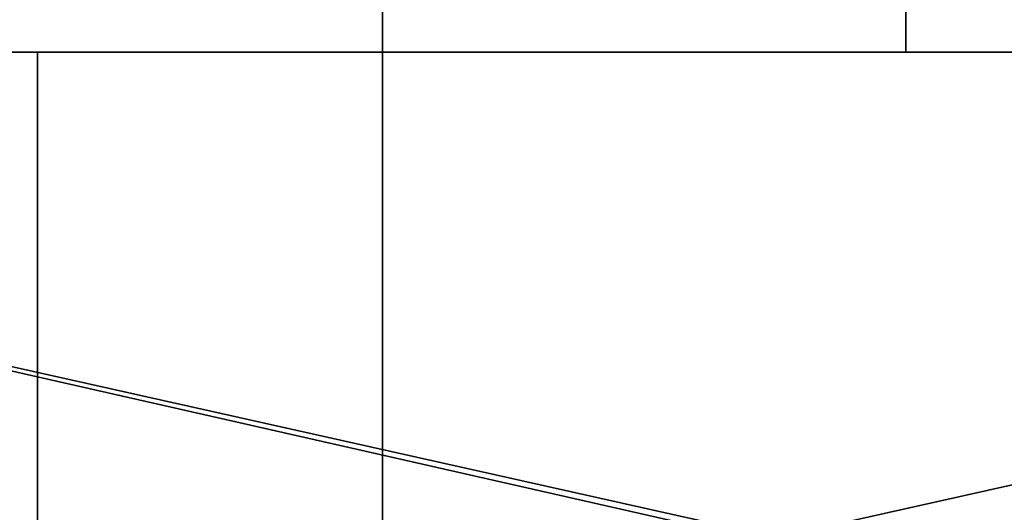
# Model space of a CAD drawing. Units: millimetres. Extents: x 4021 to 5023, y 1048 to 1206.
# Drawn here: x 4049 to 4052, y 1089 to 1090 of the extents above; entities that cross this region are included whole.
import ezdxf

# ---------------------------------------------------------------- set-up
doc = ezdxf.new("R2010")
doc.units = ezdxf.units.MM
doc.header["$MEASUREMENT"] = 0
doc.layers.add('Rama', color=5, linetype='Continuous')

msp = doc.modelspace()

# ---------------------------------------------------------------- linework, layer by layer
at = {"layer": 'Rama'}
for points in [[(4042.6833, 1092.574, 314), (4050.2275, 1087.574, 314), (4035.9333, 1082.574, 314)], [(4042.6367, 1092.574, 886), (4035.9333, 1082.574, 886), (4050.2275, 1087.574, 886)], [(4050.2275, 1087.574, 886), (4050.2275, 1090.074, 886), (4042.6367, 1092.574, 886)], [(4050.2275, 1087.574, 314), (4042.6833, 1092.574, 314), (4050.2275, 1090.074, 314)], [(4044.1624, 1092.574, 315.5), (4046.4055, 1089.574, 315.5), (4050.8916, 1092.574, 315.5)], [(4044.1624, 1092.574, 884.5), (4050.8916, 1092.574, 884.5), (4046.4055, 1089.574, 884.5)], [(4055.3777, 1089.574, 315.5), (4050.8916, 1092.574, 315.5), (4046.4055, 1089.574, 315.5)], [(4055.3777, 1089.574, 884.5), (4046.4055, 1089.574, 884.5), (4050.8916, 1092.574, 884.5)], [(4050.8916, 1092.574, 315.5), (4055.3777, 1089.574, 315.5), (4057.6208, 1092.574, 315.5)], [(4050.8916, 1092.574, 884.5), (4057.6208, 1092.574, 884.5), (4055.3777, 1089.574, 884.5)], [(4051.4333, 1092.574, 329.5), (4060.3953, 1089.574, 329.5), (4051.4333, 1089.574, 329.5)], [(4110.2456, 1092.574, 329.5), (4078.3191, 1089.574, 329.5), (4051.4333, 1092.574, 329.5)], [(4060.3953, 1089.574, 329.5), (4051.4333, 1092.574, 329.5), (4069.3572, 1089.574, 329.5)], [(4069.3572, 1089.574, 329.5), (4051.4333, 1092.574, 329.5), (4078.3191, 1089.574, 329.5)], [(4051.4333, 1092.574, 870.5), (4051.4333, 1089.574, 861.6312), (4051.4333, 1089.574, 870.5)], [(4051.4333, 1089.574, 329.5), (4051.4333, 1089.574, 338.3689), (4051.4333, 1092.574, 329.5)], [(4051.4333, 1092.574, 329.5), (4051.4333, 1089.574, 347.2377), (4051.4333, 1092.574, 371.1154)], [(4051.4333, 1092.574, 371.1154), (4051.4333, 1089.574, 391.582), (4051.4333, 1092.574, 412.7308)], [(4051.4333, 1092.574, 412.7308), (4051.4333, 1089.574, 435.9262), (4051.4333, 1092.574, 454.3462)], [(4051.4333, 1092.574, 454.3462), (4051.4333, 1089.574, 471.4016), (4051.4333, 1092.574, 495.9615)], [(4051.4333, 1092.574, 495.9615), (4051.4333, 1089.574, 515.7459), (4051.4333, 1092.574, 537.5769)], [(4051.4333, 1092.574, 537.5769), (4051.4333, 1089.574, 560.0901), (4051.4333, 1092.574, 579.1923)], [(4051.4333, 1092.574, 579.1923), (4051.4333, 1089.574, 595.5656), (4051.4333, 1092.574, 620.8077)], [(4051.4333, 1092.574, 620.8077), (4051.4333, 1089.574, 639.9099), (4051.4333, 1092.574, 662.4231)], [(4051.4333, 1092.574, 662.4231), (4051.4333, 1089.574, 684.2541), (4051.4333, 1092.574, 704.0385)], [(4051.4333, 1092.574, 704.0385), (4051.4333, 1089.574, 728.5984), (4051.4333, 1092.574, 745.6539)], [(4051.4333, 1092.574, 745.6539), (4051.4333, 1089.574, 764.0738), (4051.4333, 1092.574, 787.2692)], [(4051.4333, 1092.574, 787.2692), (4051.4333, 1089.574, 808.418), (4051.4333, 1092.574, 828.8846)], [(4051.4333, 1092.574, 828.8846), (4051.4333, 1089.574, 852.7623), (4051.4333, 1092.574, 870.5)], [(4051.4333, 1089.574, 861.6312), (4051.4333, 1092.574, 870.5), (4051.4333, 1089.574, 852.7623)], [(4051.4333, 1089.574, 852.7623), (4051.4333, 1092.574, 828.8846), (4051.4333, 1089.574, 843.8934)], [(4051.4333, 1089.574, 843.8934), (4051.4333, 1092.574, 828.8846), (4051.4333, 1089.574, 835.0246)], [(4051.4333, 1089.574, 835.0246), (4051.4333, 1092.574, 828.8846), (4051.4333, 1089.574, 826.1558)], [(4051.4333, 1089.574, 826.1558), (4051.4333, 1092.574, 828.8846), (4051.4333, 1089.574, 817.2869)], [(4051.4333, 1089.574, 817.2869), (4051.4333, 1092.574, 828.8846), (4051.4333, 1089.574, 808.418)], [(4051.4333, 1089.574, 808.418), (4051.4333, 1092.574, 787.2692), (4051.4333, 1089.574, 799.5492)], [(4051.4333, 1089.574, 799.5492), (4051.4333, 1092.574, 787.2692), (4051.4333, 1089.574, 790.6803)], [(4051.4333, 1089.574, 790.6803), (4051.4333, 1092.574, 787.2692), (4051.4333, 1089.574, 781.8115)], [(4051.4333, 1089.574, 781.8115), (4051.4333, 1092.574, 787.2692), (4051.4333, 1089.574, 772.9426)], [(4051.4333, 1089.574, 772.9426), (4051.4333, 1092.574, 787.2692), (4051.4333, 1089.574, 764.0738)], [(4051.4333, 1089.574, 764.0738), (4051.4333, 1092.574, 745.6539), (4051.4333, 1089.574, 755.2049)], [(4051.4333, 1089.574, 755.2049), (4051.4333, 1092.574, 745.6539), (4051.4333, 1089.574, 746.3361)], [(4051.4333, 1089.574, 746.3361), (4051.4333, 1092.574, 745.6539), (4051.4333, 1089.574, 737.4672)], [(4051.4333, 1089.574, 737.4672), (4051.4333, 1092.574, 745.6539), (4051.4333, 1089.574, 728.5984)], [(4051.4333, 1089.574, 728.5984), (4051.4333, 1092.574, 704.0385), (4051.4333, 1089.574, 719.7295)], [(4051.4333, 1089.574, 719.7295), (4051.4333, 1092.574, 704.0385), (4051.4333, 1089.574, 710.8607)], [(4051.4333, 1089.574, 710.8607), (4051.4333, 1092.574, 704.0385), (4051.4333, 1089.574, 701.9918)], [(4051.4333, 1089.574, 701.9918), (4051.4333, 1092.574, 704.0385), (4051.4333, 1089.574, 693.1229)], [(4051.4333, 1089.574, 693.1229), (4051.4333, 1092.574, 704.0385), (4051.4333, 1089.574, 684.2541)], [(4051.4333, 1089.574, 684.2541), (4051.4333, 1092.574, 662.4231), (4051.4333, 1089.574, 675.3853)], [(4051.4333, 1089.574, 675.3853), (4051.4333, 1092.574, 662.4231), (4051.4333, 1089.574, 666.5164)], [(4051.4333, 1089.574, 666.5164), (4051.4333, 1092.574, 662.4231), (4051.4333, 1089.574, 657.6475)], [(4051.4333, 1089.574, 657.6475), (4051.4333, 1092.574, 662.4231), (4051.4333, 1089.574, 648.7787)], [(4051.4333, 1089.574, 648.7787), (4051.4333, 1092.574, 662.4231), (4051.4333, 1089.574, 639.9099)], [(4051.4333, 1089.574, 639.9099), (4051.4333, 1092.574, 620.8077), (4051.4333, 1089.574, 631.041)], [(4051.4333, 1089.574, 631.041), (4051.4333, 1092.574, 620.8077), (4051.4333, 1089.574, 622.1721)], [(4051.4333, 1089.574, 622.1721), (4051.4333, 1092.574, 620.8077), (4051.4333, 1089.574, 613.3033)], [(4051.4333, 1089.574, 613.3033), (4051.4333, 1092.574, 620.8077), (4051.4333, 1089.574, 604.4344)], [(4051.4333, 1089.574, 604.4344), (4051.4333, 1092.574, 620.8077), (4051.4333, 1089.574, 595.5656)], [(4051.4333, 1089.574, 595.5656), (4051.4333, 1092.574, 579.1923), (4051.4333, 1089.574, 586.6967)], [(4051.4333, 1089.574, 586.6967), (4051.4333, 1092.574, 579.1923), (4051.4333, 1089.574, 577.8279)], [(4051.4333, 1089.574, 577.8279), (4051.4333, 1092.574, 579.1923), (4051.4333, 1089.574, 568.959)], [(4051.4333, 1089.574, 568.959), (4051.4333, 1092.574, 579.1923), (4051.4333, 1089.574, 560.0901)], [(4051.4333, 1089.574, 560.0901), (4051.4333, 1092.574, 537.5769), (4051.4333, 1089.574, 551.2213)], [(4051.4333, 1089.574, 551.2213), (4051.4333, 1092.574, 537.5769), (4051.4333, 1089.574, 542.3525)], [(4051.4333, 1089.574, 542.3525), (4051.4333, 1092.574, 537.5769), (4051.4333, 1089.574, 533.4836)], [(4051.4333, 1089.574, 533.4836), (4051.4333, 1092.574, 537.5769), (4051.4333, 1089.574, 524.6147)], [(4051.4333, 1089.574, 524.6147), (4051.4333, 1092.574, 537.5769), (4051.4333, 1089.574, 515.7459)], [(4051.4333, 1089.574, 515.7459), (4051.4333, 1092.574, 495.9615), (4051.4333, 1089.574, 506.877)], [(4051.4333, 1089.574, 506.877), (4051.4333, 1092.574, 495.9615), (4051.4333, 1089.574, 498.0082)], [(4051.4333, 1089.574, 498.0082), (4051.4333, 1092.574, 495.9615), (4051.4333, 1089.574, 489.1393)], [(4051.4333, 1089.574, 489.1393), (4051.4333, 1092.574, 495.9615), (4051.4333, 1089.574, 480.2705)], [(4051.4333, 1089.574, 480.2705), (4051.4333, 1092.574, 495.9615), (4051.4333, 1089.574, 471.4016)], [(4051.4333, 1089.574, 471.4016), (4051.4333, 1092.574, 454.3462), (4051.4333, 1089.574, 462.5328)], [(4051.4333, 1089.574, 462.5328), (4051.4333, 1092.574, 454.3462), (4051.4333, 1089.574, 453.6639)], [(4051.4333, 1089.574, 453.6639), (4051.4333, 1092.574, 454.3462), (4051.4333, 1089.574, 444.7951)], [(4051.4333, 1089.574, 444.7951), (4051.4333, 1092.574, 454.3462), (4051.4333, 1089.574, 435.9262)], [(4051.4333, 1089.574, 435.9262), (4051.4333, 1092.574, 412.7308), (4051.4333, 1089.574, 427.0574)], [(4051.4333, 1089.574, 427.0574), (4051.4333, 1092.574, 412.7308), (4051.4333, 1089.574, 418.1885)], [(4051.4333, 1089.574, 418.1885), (4051.4333, 1092.574, 412.7308), (4051.4333, 1089.574, 409.3197)], [(4051.4333, 1089.574, 409.3197), (4051.4333, 1092.574, 412.7308), (4051.4333, 1089.574, 400.4508)], [(4051.4333, 1089.574, 400.4508), (4051.4333, 1092.574, 412.7308), (4051.4333, 1089.574, 391.582)], [(4051.4333, 1089.574, 391.582), (4051.4333, 1092.574, 371.1154), (4051.4333, 1089.574, 382.7131)], [(4051.4333, 1089.574, 382.7131), (4051.4333, 1092.574, 371.1154), (4051.4333, 1089.574, 373.8443)], [(4051.4333, 1089.574, 373.8443), (4051.4333, 1092.574, 371.1154), (4051.4333, 1089.574, 364.9754)], [(4051.4333, 1089.574, 364.9754), (4051.4333, 1092.574, 371.1154), (4051.4333, 1089.574, 356.1066)], [(4051.4333, 1089.574, 356.1066), (4051.4333, 1092.574, 371.1154), (4051.4333, 1089.574, 347.2377)], [(4051.4333, 1089.574, 347.2377), (4051.4333, 1092.574, 329.5), (4051.4333, 1089.574, 338.3689)], [(4051.4333, 1092.574, 870.5), (4051.4333, 1089.574, 870.5), (4060.3953, 1089.574, 870.5)], [(4110.2456, 1092.574, 870.5), (4051.4333, 1092.574, 870.5), (4078.3191, 1089.574, 870.5)], [(4060.3953, 1089.574, 870.5), (4069.3572, 1089.574, 870.5), (4051.4333, 1092.574, 870.5)], [(4069.3572, 1089.574, 870.5), (4078.3191, 1089.574, 870.5), (4051.4333, 1092.574, 870.5)], [(4050.2275, 1090.074, 314), (4064.5215, 1090.074, 314), (4064.5215, 1087.574, 314), (4050.2275, 1087.574, 314)], [(4050.2275, 1090.074, 886), (4050.2275, 1087.574, 886), (4064.5215, 1087.574, 886), (4064.5215, 1090.074, 886)], [(4052.7437, 1088.074, 882.5), (4046.0884, 1088.074, 882.5), (4046.1348, 1089.574, 882.5)], [(4052.8362, 1089.574, 317.5), (4046.4055, 1089.574, 315.5), (4046.1348, 1089.574, 317.5)], [(4046.1348, 1089.574, 317.5), (4052.8362, 1088.074, 317.5), (4052.8362, 1089.574, 317.5)], [(4052.8362, 1088.074, 317.5), (4046.1348, 1089.574, 317.5), (4046.1348, 1088.074, 317.5)], [(4052.8362, 1089.574, 882.5), (4046.1348, 1089.574, 882.5), (4046.4055, 1089.574, 884.5)], [(4046.1348, 1089.574, 882.5), (4052.8362, 1089.574, 882.5), (4052.7437, 1088.074, 882.5)], [(4046.4055, 1089.574, 315.5), (4052.8362, 1089.574, 317.5), (4055.3777, 1089.574, 315.5)], [(4046.4055, 1089.574, 884.5), (4055.3777, 1089.574, 884.5), (4052.8362, 1089.574, 882.5)], [(4049.4333, 1089.574, 327.5), (4056.1355, 1089.574, 327.5), (4049.4333, 1088.074, 327.5)], [(4049.4333, 1088.074, 327.5), (4056.1355, 1089.574, 327.5), (4056.1355, 1088.074, 327.5)], [(4051.4333, 1089.574, 329.5), (4056.1355, 1089.574, 327.5), (4049.4333, 1089.574, 327.5)], [(4049.4333, 1089.574, 872.5), (4049.4333, 1089.574, 865.8536), (4049.4333, 1088.074, 872.5)], [(4049.4333, 1088.074, 327.5), (4049.4333, 1089.574, 334.1463), (4049.4333, 1089.574, 327.5)], [(4049.4333, 1088.074, 872.5), (4049.4333, 1089.574, 865.8536), (4049.4333, 1088.074, 865.8536)], [(4049.4333, 1088.074, 865.8536), (4049.4333, 1089.574, 859.2073), (4049.4333, 1088.074, 859.2073)], [(4049.4333, 1088.074, 859.2073), (4049.4333, 1089.574, 852.561), (4049.4333, 1088.074, 852.561)], [(4049.4333, 1088.074, 852.561), (4049.4333, 1089.574, 845.9146), (4049.4333, 1088.074, 845.9146)], [(4049.4333, 1088.074, 845.9146), (4049.4333, 1089.574, 839.2683), (4049.4333, 1088.074, 839.2683)], [(4049.4333, 1088.074, 839.2683), (4049.4333, 1089.574, 832.6219), (4049.4333, 1088.074, 832.6219)], [(4049.4333, 1088.074, 832.6219), (4049.4333, 1089.574, 825.9756), (4049.4333, 1088.074, 825.9756)], [(4049.4333, 1088.074, 825.9756), (4049.4333, 1089.574, 819.3293), (4049.4333, 1088.074, 819.3293)], [(4049.4333, 1088.074, 819.3293), (4049.4333, 1089.574, 812.6829), (4049.4333, 1088.074, 812.6829)], [(4049.4333, 1088.074, 812.6829), (4049.4333, 1089.574, 806.0366), (4049.4333, 1088.074, 806.0366)], [(4049.4333, 1088.074, 806.0366), (4049.4333, 1089.574, 799.3903), (4049.4333, 1088.074, 799.3903)], [(4049.4333, 1088.074, 799.3903), (4049.4333, 1089.574, 792.7439), (4049.4333, 1088.074, 792.7439)], [(4049.4333, 1088.074, 792.7439), (4049.4333, 1089.574, 786.0975), (4049.4333, 1088.074, 786.0975)], [(4049.4333, 1088.074, 786.0975), (4049.4333, 1089.574, 779.4512), (4049.4333, 1088.074, 779.4512)], [(4049.4333, 1088.074, 779.4512), (4049.4333, 1089.574, 772.8049), (4049.4333, 1088.074, 772.8049)], [(4049.4333, 1088.074, 772.8049), (4049.4333, 1089.574, 766.1585), (4049.4333, 1088.074, 766.1585)], [(4049.4333, 1088.074, 766.1585), (4049.4333, 1089.574, 759.5122), (4049.4333, 1088.074, 759.5122)], [(4049.4333, 1088.074, 759.5122), (4049.4333, 1089.574, 752.8658), (4049.4333, 1088.074, 752.8658)], [(4049.4333, 1088.074, 752.8658), (4049.4333, 1089.574, 746.2195), (4049.4333, 1088.074, 746.2195)], [(4049.4333, 1088.074, 746.2195), (4049.4333, 1089.574, 739.5732), (4049.4333, 1088.074, 739.5732)], [(4049.4333, 1088.074, 739.5732), (4049.4333, 1089.574, 732.9268), (4049.4333, 1088.074, 732.9268)], [(4049.4333, 1088.074, 732.9268), (4049.4333, 1089.574, 726.2805), (4049.4333, 1088.074, 726.2805)], [(4049.4333, 1088.074, 726.2805), (4049.4333, 1089.574, 719.6342), (4049.4333, 1088.074, 719.6342)], [(4049.4333, 1088.074, 719.6342), (4049.4333, 1089.574, 712.9878), (4049.4333, 1088.074, 712.9878)], [(4049.4333, 1088.074, 712.9878), (4049.4333, 1089.574, 706.3415), (4049.4333, 1088.074, 706.3415)], [(4049.4333, 1088.074, 706.3415), (4049.4333, 1089.574, 699.6951), (4049.4333, 1088.074, 699.6951)], [(4049.4333, 1088.074, 699.6951), (4049.4333, 1089.574, 693.0488), (4049.4333, 1088.074, 693.0488)], [(4049.4333, 1088.074, 693.0488), (4049.4333, 1089.574, 686.4025), (4049.4333, 1088.074, 686.4025)], [(4049.4333, 1088.074, 686.4025), (4049.4333, 1089.574, 679.7561), (4049.4333, 1088.074, 679.7561)], [(4049.4333, 1088.074, 679.7561), (4049.4333, 1089.574, 673.1097), (4049.4333, 1088.074, 673.1097)], [(4049.4333, 1088.074, 673.1097), (4049.4333, 1089.574, 673.1097), (4049.4333, 1088.074, 666.4634)], [(4049.4333, 1088.074, 666.4634), (4049.4333, 1089.574, 666.4634), (4049.4333, 1088.074, 659.8171)], [(4049.4333, 1088.074, 659.8171), (4049.4333, 1089.574, 653.1707), (4049.4333, 1088.074, 653.1707)], [(4049.4333, 1088.074, 653.1707), (4049.4333, 1089.574, 646.5244), (4049.4333, 1088.074, 646.5244)], [(4049.4333, 1088.074, 646.5244), (4049.4333, 1089.574, 639.8781), (4049.4333, 1088.074, 639.8781)], [(4049.4333, 1088.074, 639.8781), (4049.4333, 1089.574, 633.2317), (4049.4333, 1088.074, 633.2317)], [(4049.4333, 1088.074, 633.2317), (4049.4333, 1089.574, 626.5854), (4049.4333, 1088.074, 626.5854)], [(4049.4333, 1088.074, 626.5854), (4049.4333, 1089.574, 619.939), (4049.4333, 1088.074, 619.939)], [(4049.4333, 1088.074, 619.939), (4049.4333, 1089.574, 613.2927), (4049.4333, 1088.074, 613.2927)], [(4049.4333, 1088.074, 613.2927), (4049.4333, 1089.574, 606.6464), (4049.4333, 1088.074, 606.6464)], [(4049.4333, 1088.074, 606.6464), (4049.4333, 1089.574, 600), (4049.4333, 1088.074, 600)], [(4049.4333, 1088.074, 600), (4049.4333, 1089.574, 593.3536), (4049.4333, 1088.074, 593.3536)], [(4049.4333, 1088.074, 593.3536), (4049.4333, 1089.574, 586.7073), (4049.4333, 1088.074, 586.7073)], [(4049.4333, 1088.074, 586.7073), (4049.4333, 1089.574, 580.061), (4049.4333, 1088.074, 580.061)], [(4049.4333, 1088.074, 580.061), (4049.4333, 1089.574, 573.4146), (4049.4333, 1088.074, 573.4146)], [(4049.4333, 1088.074, 573.4146), (4049.4333, 1089.574, 566.7683), (4049.4333, 1088.074, 566.7683)], [(4049.4333, 1088.074, 566.7683), (4049.4333, 1089.574, 560.1219), (4049.4333, 1088.074, 560.1219)], [(4049.4333, 1088.074, 560.1219), (4049.4333, 1089.574, 560.1219), (4049.4333, 1088.074, 553.4756)], [(4049.4333, 1088.074, 553.4756), (4049.4333, 1089.574, 553.4756), (4049.4333, 1088.074, 546.8293)], [(4049.4333, 1088.074, 546.8293), (4049.4333, 1089.574, 546.8293), (4049.4333, 1088.074, 540.1829)], [(4049.4333, 1088.074, 540.1829), (4049.4333, 1089.574, 540.1829), (4049.4333, 1088.074, 533.5366)], [(4049.4333, 1088.074, 533.5366), (4049.4333, 1089.574, 533.5366), (4049.4333, 1088.074, 526.8903)], [(4049.4333, 1088.074, 526.8903), (4049.4333, 1089.574, 526.8903), (4049.4333, 1088.074, 520.2439)], [(4049.4333, 1088.074, 520.2439), (4049.4333, 1089.574, 520.2439), (4049.4333, 1088.074, 513.5975)], [(4049.4333, 1088.074, 513.5975), (4049.4333, 1089.574, 506.9512), (4049.4333, 1088.074, 506.9512)], [(4049.4333, 1088.074, 506.9512), (4049.4333, 1089.574, 500.3049), (4049.4333, 1088.074, 500.3049)], [(4049.4333, 1088.074, 500.3049), (4049.4333, 1089.574, 500.3049), (4049.4333, 1088.074, 493.6585)], [(4049.4333, 1088.074, 493.6585), (4049.4333, 1089.574, 493.6585), (4049.4333, 1088.074, 487.0122)], [(4049.4333, 1088.074, 487.0122), (4049.4333, 1089.574, 487.0122), (4049.4333, 1088.074, 480.3658)], [(4049.4333, 1088.074, 480.3658), (4049.4333, 1089.574, 480.3658), (4049.4333, 1088.074, 473.7195)], [(4049.4333, 1088.074, 473.7195), (4049.4333, 1089.574, 473.7195), (4049.4333, 1088.074, 467.0732)], [(4049.4333, 1088.074, 467.0732), (4049.4333, 1089.574, 467.0732), (4049.4333, 1088.074, 460.4268)], [(4049.4333, 1088.074, 460.4268), (4049.4333, 1089.574, 460.4268), (4049.4333, 1088.074, 453.7805)], [(4049.4333, 1088.074, 453.7805), (4049.4333, 1089.574, 453.7805), (4049.4333, 1088.074, 447.1342)], [(4049.4333, 1088.074, 447.1342), (4049.4333, 1089.574, 447.1342), (4049.4333, 1088.074, 440.4878)], [(4049.4333, 1088.074, 440.4878), (4049.4333, 1089.574, 440.4878), (4049.4333, 1088.074, 433.8415)], [(4049.4333, 1088.074, 433.8415), (4049.4333, 1089.574, 433.8415), (4049.4333, 1088.074, 427.1951)], [(4049.4333, 1088.074, 427.1951), (4049.4333, 1089.574, 427.1951), (4049.4333, 1088.074, 420.5488)], [(4049.4333, 1088.074, 420.5488), (4049.4333, 1089.574, 420.5488), (4049.4333, 1088.074, 413.9024)], [(4049.4333, 1088.074, 413.9024), (4049.4333, 1089.574, 413.9024), (4049.4333, 1088.074, 407.2561)], [(4049.4333, 1088.074, 407.2561), (4049.4333, 1089.574, 407.2561), (4049.4333, 1088.074, 400.6097)], [(4049.4333, 1088.074, 400.6097), (4049.4333, 1089.574, 400.6097), (4049.4333, 1088.074, 393.9634)], [(4049.4333, 1088.074, 393.9634), (4049.4333, 1089.574, 393.9634), (4049.4333, 1088.074, 387.3171)], [(4049.4333, 1088.074, 387.3171), (4049.4333, 1089.574, 387.3171), (4049.4333, 1088.074, 380.6707)], [(4049.4333, 1088.074, 380.6707), (4049.4333, 1089.574, 380.6707), (4049.4333, 1088.074, 374.0244)], [(4049.4333, 1088.074, 374.0244), (4049.4333, 1089.574, 374.0244), (4049.4333, 1088.074, 367.3781)], [(4049.4333, 1088.074, 367.3781), (4049.4333, 1089.574, 367.3781), (4049.4333, 1088.074, 360.7317)], [(4049.4333, 1088.074, 360.7317), (4049.4333, 1089.574, 360.7317), (4049.4333, 1088.074, 354.0854)], [(4049.4333, 1088.074, 354.0854), (4049.4333, 1089.574, 354.0854), (4049.4333, 1088.074, 347.439)], [(4049.4333, 1088.074, 347.439), (4049.4333, 1089.574, 347.439), (4049.4333, 1088.074, 340.7927)], [(4049.4333, 1088.074, 340.7927), (4049.4333, 1089.574, 340.7927), (4049.4333, 1088.074, 334.1463)], [(4049.4333, 1088.074, 334.1463), (4049.4333, 1089.574, 334.1463), (4049.4333, 1088.074, 327.5)], [(4049.4333, 1089.574, 334.1463), (4049.4333, 1088.074, 334.1463), (4049.4333, 1089.574, 340.7927)], [(4049.4333, 1089.574, 340.7927), (4049.4333, 1088.074, 340.7927), (4049.4333, 1089.574, 347.439)], [(4049.4333, 1089.574, 347.439), (4049.4333, 1088.074, 347.439), (4049.4333, 1089.574, 354.0854)], [(4049.4333, 1089.574, 354.0854), (4049.4333, 1088.074, 354.0854), (4049.4333, 1089.574, 360.7317)], [(4049.4333, 1089.574, 360.7317), (4049.4333, 1088.074, 360.7317), (4049.4333, 1089.574, 367.3781)], [(4049.4333, 1089.574, 367.3781), (4049.4333, 1088.074, 367.3781), (4049.4333, 1089.574, 374.0244)], [(4049.4333, 1089.574, 374.0244), (4049.4333, 1088.074, 374.0244), (4049.4333, 1089.574, 380.6707)], [(4049.4333, 1089.574, 380.6707), (4049.4333, 1088.074, 380.6707), (4049.4333, 1089.574, 387.3171)], [(4049.4333, 1089.574, 387.3171), (4049.4333, 1088.074, 387.3171), (4049.4333, 1089.574, 393.9634)], [(4049.4333, 1089.574, 393.9634), (4049.4333, 1088.074, 393.9634), (4049.4333, 1089.574, 400.6097)], [(4049.4333, 1089.574, 400.6097), (4049.4333, 1088.074, 400.6097), (4049.4333, 1089.574, 407.2561)], [(4049.4333, 1089.574, 407.2561), (4049.4333, 1088.074, 407.2561), (4049.4333, 1089.574, 413.9024)], [(4049.4333, 1089.574, 413.9024), (4049.4333, 1088.074, 413.9024), (4049.4333, 1089.574, 420.5488)], [(4049.4333, 1089.574, 420.5488), (4049.4333, 1088.074, 420.5488), (4049.4333, 1089.574, 427.1951)], [(4049.4333, 1089.574, 427.1951), (4049.4333, 1088.074, 427.1951), (4049.4333, 1089.574, 433.8415)], [(4049.4333, 1089.574, 433.8415), (4049.4333, 1088.074, 433.8415), (4049.4333, 1089.574, 440.4878)], [(4049.4333, 1089.574, 440.4878), (4049.4333, 1088.074, 440.4878), (4049.4333, 1089.574, 447.1342)], [(4049.4333, 1089.574, 447.1342), (4049.4333, 1088.074, 447.1342), (4049.4333, 1089.574, 453.7805)], [(4049.4333, 1089.574, 453.7805), (4049.4333, 1088.074, 453.7805), (4049.4333, 1089.574, 460.4268)], [(4049.4333, 1089.574, 460.4268), (4049.4333, 1088.074, 460.4268), (4049.4333, 1089.574, 467.0732)], [(4049.4333, 1089.574, 467.0732), (4049.4333, 1088.074, 467.0732), (4049.4333, 1089.574, 473.7195)], [(4049.4333, 1089.574, 473.7195), (4049.4333, 1088.074, 473.7195), (4049.4333, 1089.574, 480.3658)], [(4049.4333, 1089.574, 480.3658), (4049.4333, 1088.074, 480.3658), (4049.4333, 1089.574, 487.0122)], [(4049.4333, 1089.574, 487.0122), (4049.4333, 1088.074, 487.0122), (4049.4333, 1089.574, 493.6585)], [(4049.4333, 1089.574, 493.6585), (4049.4333, 1088.074, 493.6585), (4049.4333, 1089.574, 500.3049)], [(4049.4333, 1089.574, 500.3049), (4049.4333, 1088.074, 506.9512), (4049.4333, 1089.574, 506.9512)], [(4049.4333, 1089.574, 506.9512), (4049.4333, 1088.074, 513.5975), (4049.4333, 1089.574, 513.5975)], [(4049.4333, 1089.574, 513.5975), (4049.4333, 1088.074, 513.5975), (4049.4333, 1089.574, 520.2439)], [(4049.4333, 1089.574, 520.2439), (4049.4333, 1088.074, 520.2439), (4049.4333, 1089.574, 526.8903)], [(4049.4333, 1089.574, 526.8903), (4049.4333, 1088.074, 526.8903), (4049.4333, 1089.574, 533.5366)], [(4049.4333, 1089.574, 533.5366), (4049.4333, 1088.074, 533.5366), (4049.4333, 1089.574, 540.1829)], [(4049.4333, 1089.574, 540.1829), (4049.4333, 1088.074, 540.1829), (4049.4333, 1089.574, 546.8293)], [(4049.4333, 1089.574, 546.8293), (4049.4333, 1088.074, 546.8293), (4049.4333, 1089.574, 553.4756)], [(4049.4333, 1089.574, 553.4756), (4049.4333, 1088.074, 553.4756), (4049.4333, 1089.574, 560.1219)], [(4049.4333, 1089.574, 560.1219), (4049.4333, 1088.074, 566.7683), (4049.4333, 1089.574, 566.7683)], [(4049.4333, 1089.574, 566.7683), (4049.4333, 1088.074, 573.4146), (4049.4333, 1089.574, 573.4146)], [(4049.4333, 1089.574, 573.4146), (4049.4333, 1088.074, 580.061), (4049.4333, 1089.574, 580.061)], [(4049.4333, 1089.574, 580.061), (4049.4333, 1088.074, 586.7073), (4049.4333, 1089.574, 586.7073)], [(4049.4333, 1089.574, 586.7073), (4049.4333, 1088.074, 593.3536), (4049.4333, 1089.574, 593.3536)], [(4049.4333, 1089.574, 593.3536), (4049.4333, 1088.074, 600), (4049.4333, 1089.574, 600)], [(4049.4333, 1089.574, 600), (4049.4333, 1088.074, 606.6464), (4049.4333, 1089.574, 606.6464)], [(4049.4333, 1089.574, 606.6464), (4049.4333, 1088.074, 613.2927), (4049.4333, 1089.574, 613.2927)], [(4049.4333, 1089.574, 613.2927), (4049.4333, 1088.074, 619.939), (4049.4333, 1089.574, 619.939)], [(4049.4333, 1089.574, 619.939), (4049.4333, 1088.074, 626.5854), (4049.4333, 1089.574, 626.5854)], [(4049.4333, 1089.574, 626.5854), (4049.4333, 1088.074, 633.2317), (4049.4333, 1089.574, 633.2317)], [(4049.4333, 1089.574, 633.2317), (4049.4333, 1088.074, 639.8781), (4049.4333, 1089.574, 639.8781)], [(4049.4333, 1089.574, 639.8781), (4049.4333, 1088.074, 646.5244), (4049.4333, 1089.574, 646.5244)], [(4049.4333, 1089.574, 646.5244), (4049.4333, 1088.074, 653.1707), (4049.4333, 1089.574, 653.1707)], [(4049.4333, 1089.574, 653.1707), (4049.4333, 1088.074, 659.8171), (4049.4333, 1089.574, 659.8171)], [(4049.4333, 1089.574, 659.8171), (4049.4333, 1088.074, 659.8171), (4049.4333, 1089.574, 666.4634)], [(4049.4333, 1089.574, 666.4634), (4049.4333, 1088.074, 666.4634), (4049.4333, 1089.574, 673.1097)], [(4049.4333, 1089.574, 673.1097), (4049.4333, 1088.074, 679.7561), (4049.4333, 1089.574, 679.7561)], [(4049.4333, 1089.574, 679.7561), (4049.4333, 1088.074, 686.4025), (4049.4333, 1089.574, 686.4025)], [(4049.4333, 1089.574, 686.4025), (4049.4333, 1088.074, 693.0488), (4049.4333, 1089.574, 693.0488)], [(4049.4333, 1089.574, 693.0488), (4049.4333, 1088.074, 699.6951), (4049.4333, 1089.574, 699.6951)], [(4049.4333, 1089.574, 699.6951), (4049.4333, 1088.074, 706.3415), (4049.4333, 1089.574, 706.3415)], [(4049.4333, 1089.574, 706.3415), (4049.4333, 1088.074, 712.9878), (4049.4333, 1089.574, 712.9878)], [(4049.4333, 1089.574, 712.9878), (4049.4333, 1088.074, 719.6342), (4049.4333, 1089.574, 719.6342)], [(4049.4333, 1089.574, 719.6342), (4049.4333, 1088.074, 726.2805), (4049.4333, 1089.574, 726.2805)], [(4049.4333, 1089.574, 726.2805), (4049.4333, 1088.074, 732.9268), (4049.4333, 1089.574, 732.9268)], [(4049.4333, 1089.574, 732.9268), (4049.4333, 1088.074, 739.5732), (4049.4333, 1089.574, 739.5732)], [(4049.4333, 1089.574, 739.5732), (4049.4333, 1088.074, 746.2195), (4049.4333, 1089.574, 746.2195)], [(4049.4333, 1089.574, 746.2195), (4049.4333, 1088.074, 752.8658), (4049.4333, 1089.574, 752.8658)], [(4049.4333, 1089.574, 752.8658), (4049.4333, 1088.074, 759.5122), (4049.4333, 1089.574, 759.5122)], [(4049.4333, 1089.574, 759.5122), (4049.4333, 1088.074, 766.1585), (4049.4333, 1089.574, 766.1585)], [(4049.4333, 1089.574, 766.1585), (4049.4333, 1088.074, 772.8049), (4049.4333, 1089.574, 772.8049)], [(4049.4333, 1089.574, 772.8049), (4049.4333, 1088.074, 779.4512), (4049.4333, 1089.574, 779.4512)], [(4049.4333, 1089.574, 779.4512), (4049.4333, 1088.074, 786.0975), (4049.4333, 1089.574, 786.0975)], [(4049.4333, 1089.574, 786.0975), (4049.4333, 1088.074, 792.7439), (4049.4333, 1089.574, 792.7439)], [(4049.4333, 1089.574, 792.7439), (4049.4333, 1088.074, 799.3903), (4049.4333, 1089.574, 799.3903)], [(4049.4333, 1089.574, 799.3903), (4049.4333, 1088.074, 806.0366), (4049.4333, 1089.574, 806.0366)], [(4049.4333, 1089.574, 806.0366), (4049.4333, 1088.074, 812.6829), (4049.4333, 1089.574, 812.6829)], [(4049.4333, 1089.574, 812.6829), (4049.4333, 1088.074, 819.3293), (4049.4333, 1089.574, 819.3293)], [(4049.4333, 1089.574, 819.3293), (4049.4333, 1088.074, 825.9756), (4049.4333, 1089.574, 825.9756)], [(4049.4333, 1089.574, 825.9756), (4049.4333, 1088.074, 832.6219), (4049.4333, 1089.574, 832.6219)], [(4049.4333, 1089.574, 832.6219), (4049.4333, 1088.074, 839.2683), (4049.4333, 1089.574, 839.2683)], [(4049.4333, 1089.574, 839.2683), (4049.4333, 1088.074, 845.9146), (4049.4333, 1089.574, 845.9146)], [(4049.4333, 1089.574, 845.9146), (4049.4333, 1088.074, 852.561), (4049.4333, 1089.574, 852.561)], [(4049.4333, 1089.574, 852.561), (4049.4333, 1088.074, 859.2073), (4049.4333, 1089.574, 859.2073)], [(4049.4333, 1089.574, 859.2073), (4049.4333, 1088.074, 865.8536), (4049.4333, 1089.574, 865.8536)], [(4051.4333, 1089.574, 870.5), (4049.4333, 1089.574, 865.8536), (4049.4333, 1089.574, 872.5)], [(4049.4333, 1089.574, 327.5), (4049.4333, 1089.574, 334.1463), (4051.4333, 1089.574, 329.5)], [(4049.4333, 1089.574, 865.8536), (4051.4333, 1089.574, 861.6312), (4049.4333, 1089.574, 859.2073)], [(4049.4333, 1089.574, 859.2073), (4051.4333, 1089.574, 852.7623), (4049.4333, 1089.574, 852.561)], [(4049.4333, 1089.574, 852.561), (4051.4333, 1089.574, 852.7623), (4049.4333, 1089.574, 845.9146)], [(4049.4333, 1089.574, 845.9146), (4051.4333, 1089.574, 843.8934), (4049.4333, 1089.574, 839.2683)], [(4049.4333, 1089.574, 839.2683), (4051.4333, 1089.574, 835.0246), (4049.4333, 1089.574, 832.6219)], [(4049.4333, 1089.574, 832.6219), (4051.4333, 1089.574, 826.1558), (4049.4333, 1089.574, 825.9756)], [(4049.4333, 1089.574, 825.9756), (4051.4333, 1089.574, 826.1558), (4049.4333, 1089.574, 819.3293)], [(4049.4333, 1089.574, 819.3293), (4051.4333, 1089.574, 817.2869), (4049.4333, 1089.574, 812.6829)], [(4049.4333, 1089.574, 812.6829), (4051.4333, 1089.574, 808.418), (4049.4333, 1089.574, 806.0366)], [(4049.4333, 1089.574, 806.0366), (4051.4333, 1089.574, 799.5492), (4049.4333, 1089.574, 799.3903)], [(4049.4333, 1089.574, 799.3903), (4051.4333, 1089.574, 799.5492), (4049.4333, 1089.574, 792.7439)], [(4049.4333, 1089.574, 792.7439), (4051.4333, 1089.574, 790.6803), (4049.4333, 1089.574, 786.0975)], [(4049.4333, 1089.574, 786.0975), (4051.4333, 1089.574, 781.8115), (4049.4333, 1089.574, 779.4512)], [(4049.4333, 1089.574, 779.4512), (4051.4333, 1089.574, 772.9426), (4049.4333, 1089.574, 772.8049)], [(4049.4333, 1089.574, 772.8049), (4051.4333, 1089.574, 772.9426), (4049.4333, 1089.574, 766.1585)], [(4049.4333, 1089.574, 766.1585), (4051.4333, 1089.574, 764.0738), (4049.4333, 1089.574, 759.5122)], [(4049.4333, 1089.574, 759.5122), (4051.4333, 1089.574, 755.2049), (4049.4333, 1089.574, 752.8658)], [(4049.4333, 1089.574, 752.8658), (4051.4333, 1089.574, 746.3361), (4049.4333, 1089.574, 746.2195)], [(4049.4333, 1089.574, 746.2195), (4051.4333, 1089.574, 746.3361), (4049.4333, 1089.574, 739.5732)], [(4049.4333, 1089.574, 739.5732), (4051.4333, 1089.574, 737.4672), (4049.4333, 1089.574, 732.9268)], [(4049.4333, 1089.574, 732.9268), (4051.4333, 1089.574, 728.5984), (4049.4333, 1089.574, 726.2805)], [(4049.4333, 1089.574, 726.2805), (4051.4333, 1089.574, 719.7295), (4049.4333, 1089.574, 719.6342)], [(4049.4333, 1089.574, 719.6342), (4051.4333, 1089.574, 719.7295), (4049.4333, 1089.574, 712.9878)], [(4049.4333, 1089.574, 712.9878), (4051.4333, 1089.574, 710.8607), (4049.4333, 1089.574, 706.3415)], [(4049.4333, 1089.574, 706.3415), (4051.4333, 1089.574, 701.9918), (4049.4333, 1089.574, 699.6951)], [(4049.4333, 1089.574, 699.6951), (4051.4333, 1089.574, 693.1229), (4049.4333, 1089.574, 693.0488)], [(4049.4333, 1089.574, 693.0488), (4051.4333, 1089.574, 693.1229), (4049.4333, 1089.574, 686.4025)], [(4049.4333, 1089.574, 686.4025), (4051.4333, 1089.574, 684.2541), (4049.4333, 1089.574, 679.7561)], [(4049.4333, 1089.574, 679.7561), (4051.4333, 1089.574, 675.3853), (4049.4333, 1089.574, 673.1097)], [(4049.4333, 1089.574, 673.1097), (4051.4333, 1089.574, 666.5164), (4049.4333, 1089.574, 666.4634)], [(4049.4333, 1089.574, 666.4634), (4051.4333, 1089.574, 666.5164), (4049.4333, 1089.574, 659.8171)], [(4049.4333, 1089.574, 659.8171), (4051.4333, 1089.574, 657.6475), (4049.4333, 1089.574, 653.1707)], [(4049.4333, 1089.574, 653.1707), (4051.4333, 1089.574, 648.7787), (4049.4333, 1089.574, 646.5244)], [(4049.4333, 1089.574, 646.5244), (4051.4333, 1089.574, 639.9099), (4049.4333, 1089.574, 639.8781)], [(4049.4333, 1089.574, 639.8781), (4051.4333, 1089.574, 639.9099), (4049.4333, 1089.574, 633.2317)], [(4049.4333, 1089.574, 633.2317), (4051.4333, 1089.574, 631.041), (4049.4333, 1089.574, 626.5854)], [(4049.4333, 1089.574, 626.5854), (4051.4333, 1089.574, 622.1721), (4049.4333, 1089.574, 619.939)], [(4049.4333, 1089.574, 619.939), (4051.4333, 1089.574, 613.3033), (4049.4333, 1089.574, 613.2927)], [(4049.4333, 1089.574, 613.2927), (4051.4333, 1089.574, 613.3033), (4049.4333, 1089.574, 606.6464)], [(4049.4333, 1089.574, 606.6464), (4051.4333, 1089.574, 604.4344), (4049.4333, 1089.574, 600)], [(4049.4333, 1089.574, 600), (4051.4333, 1089.574, 595.5656), (4049.4333, 1089.574, 593.3536)], [(4049.4333, 1089.574, 593.3536), (4051.4333, 1089.574, 586.6967), (4049.4333, 1089.574, 586.7073)], [(4049.4333, 1089.574, 586.7073), (4051.4333, 1089.574, 586.6967), (4049.4333, 1089.574, 580.061)], [(4049.4333, 1089.574, 580.061), (4051.4333, 1089.574, 577.8279), (4049.4333, 1089.574, 573.4146)], [(4049.4333, 1089.574, 573.4146), (4051.4333, 1089.574, 568.959), (4049.4333, 1089.574, 566.7683)], [(4049.4333, 1089.574, 566.7683), (4051.4333, 1089.574, 560.0901), (4049.4333, 1089.574, 560.1219)], [(4049.4333, 1089.574, 560.1219), (4051.4333, 1089.574, 560.0901), (4049.4333, 1089.574, 553.4756)], [(4049.4333, 1089.574, 553.4756), (4051.4333, 1089.574, 551.2213), (4049.4333, 1089.574, 546.8293)], [(4049.4333, 1089.574, 546.8293), (4051.4333, 1089.574, 542.3525), (4049.4333, 1089.574, 540.1829)], [(4049.4333, 1089.574, 540.1829), (4051.4333, 1089.574, 533.4836), (4049.4333, 1089.574, 533.5366)], [(4049.4333, 1089.574, 533.5366), (4051.4333, 1089.574, 533.4836), (4049.4333, 1089.574, 526.8903)], [(4049.4333, 1089.574, 526.8903), (4051.4333, 1089.574, 524.6147), (4049.4333, 1089.574, 520.2439)], [(4049.4333, 1089.574, 520.2439), (4051.4333, 1089.574, 515.7459), (4049.4333, 1089.574, 513.5975)], [(4049.4333, 1089.574, 513.5975), (4051.4333, 1089.574, 506.877), (4049.4333, 1089.574, 506.9512)], [(4049.4333, 1089.574, 506.9512), (4051.4333, 1089.574, 506.877), (4049.4333, 1089.574, 500.3049)], [(4049.4333, 1089.574, 500.3049), (4051.4333, 1089.574, 498.0082), (4049.4333, 1089.574, 493.6585)], [(4049.4333, 1089.574, 493.6585), (4051.4333, 1089.574, 489.1393), (4049.4333, 1089.574, 487.0122)], [(4049.4333, 1089.574, 487.0122), (4051.4333, 1089.574, 480.2705), (4049.4333, 1089.574, 480.3658)], [(4049.4333, 1089.574, 480.3658), (4051.4333, 1089.574, 480.2705), (4049.4333, 1089.574, 473.7195)], [(4049.4333, 1089.574, 473.7195), (4051.4333, 1089.574, 471.4016), (4049.4333, 1089.574, 467.0732)], [(4049.4333, 1089.574, 467.0732), (4051.4333, 1089.574, 462.5328), (4049.4333, 1089.574, 460.4268)], [(4049.4333, 1089.574, 460.4268), (4051.4333, 1089.574, 453.6639), (4049.4333, 1089.574, 453.7805)], [(4049.4333, 1089.574, 453.7805), (4051.4333, 1089.574, 453.6639), (4049.4333, 1089.574, 447.1342)], [(4049.4333, 1089.574, 447.1342), (4051.4333, 1089.574, 444.7951), (4049.4333, 1089.574, 440.4878)], [(4049.4333, 1089.574, 440.4878), (4051.4333, 1089.574, 435.9262), (4049.4333, 1089.574, 433.8415)], [(4049.4333, 1089.574, 433.8415), (4051.4333, 1089.574, 427.0574), (4049.4333, 1089.574, 427.1951)], [(4049.4333, 1089.574, 427.1951), (4051.4333, 1089.574, 427.0574), (4049.4333, 1089.574, 420.5488)], [(4049.4333, 1089.574, 420.5488), (4051.4333, 1089.574, 418.1885), (4049.4333, 1089.574, 413.9024)], [(4049.4333, 1089.574, 413.9024), (4051.4333, 1089.574, 409.3197), (4049.4333, 1089.574, 407.2561)], [(4049.4333, 1089.574, 407.2561), (4051.4333, 1089.574, 400.4508), (4049.4333, 1089.574, 400.6097)], [(4049.4333, 1089.574, 400.6097), (4051.4333, 1089.574, 400.4508), (4049.4333, 1089.574, 393.9634)], [(4049.4333, 1089.574, 393.9634), (4051.4333, 1089.574, 391.582), (4049.4333, 1089.574, 387.3171)], [(4049.4333, 1089.574, 387.3171), (4051.4333, 1089.574, 382.7131), (4049.4333, 1089.574, 380.6707)], [(4049.4333, 1089.574, 380.6707), (4051.4333, 1089.574, 373.8443), (4049.4333, 1089.574, 374.0244)], [(4049.4333, 1089.574, 374.0244), (4051.4333, 1089.574, 373.8443), (4049.4333, 1089.574, 367.3781)], [(4049.4333, 1089.574, 367.3781), (4051.4333, 1089.574, 364.9754), (4049.4333, 1089.574, 360.7317)], [(4049.4333, 1089.574, 360.7317), (4051.4333, 1089.574, 356.1066), (4049.4333, 1089.574, 354.0854)], [(4049.4333, 1089.574, 354.0854), (4051.4333, 1089.574, 347.2377), (4049.4333, 1089.574, 347.439)], [(4049.4333, 1089.574, 347.439), (4051.4333, 1089.574, 347.2377), (4049.4333, 1089.574, 340.7927)], [(4049.4333, 1089.574, 340.7927), (4051.4333, 1089.574, 338.3689), (4049.4333, 1089.574, 334.1463)], [(4051.4333, 1089.574, 329.5), (4049.4333, 1089.574, 334.1463), (4051.4333, 1089.574, 338.3689)], [(4051.4333, 1089.574, 338.3689), (4049.4333, 1089.574, 340.7927), (4051.4333, 1089.574, 347.2377)], [(4051.4333, 1089.574, 347.2377), (4049.4333, 1089.574, 354.0854), (4051.4333, 1089.574, 356.1066)], [(4051.4333, 1089.574, 356.1066), (4049.4333, 1089.574, 360.7317), (4051.4333, 1089.574, 364.9754)], [(4051.4333, 1089.574, 364.9754), (4049.4333, 1089.574, 367.3781), (4051.4333, 1089.574, 373.8443)], [(4051.4333, 1089.574, 373.8443), (4049.4333, 1089.574, 380.6707), (4051.4333, 1089.574, 382.7131)], [(4051.4333, 1089.574, 382.7131), (4049.4333, 1089.574, 387.3171), (4051.4333, 1089.574, 391.582)], [(4051.4333, 1089.574, 391.582), (4049.4333, 1089.574, 393.9634), (4051.4333, 1089.574, 400.4508)], [(4051.4333, 1089.574, 400.4508), (4049.4333, 1089.574, 407.2561), (4051.4333, 1089.574, 409.3197)], [(4051.4333, 1089.574, 409.3197), (4049.4333, 1089.574, 413.9024), (4051.4333, 1089.574, 418.1885)], [(4051.4333, 1089.574, 418.1885), (4049.4333, 1089.574, 420.5488), (4051.4333, 1089.574, 427.0574)], [(4051.4333, 1089.574, 427.0574), (4049.4333, 1089.574, 433.8415), (4051.4333, 1089.574, 435.9262)], [(4051.4333, 1089.574, 435.9262), (4049.4333, 1089.574, 440.4878), (4051.4333, 1089.574, 444.7951)], [(4051.4333, 1089.574, 444.7951), (4049.4333, 1089.574, 447.1342), (4051.4333, 1089.574, 453.6639)], [(4051.4333, 1089.574, 453.6639), (4049.4333, 1089.574, 460.4268), (4051.4333, 1089.574, 462.5328)], [(4051.4333, 1089.574, 462.5328), (4049.4333, 1089.574, 467.0732), (4051.4333, 1089.574, 471.4016)], [(4051.4333, 1089.574, 471.4016), (4049.4333, 1089.574, 473.7195), (4051.4333, 1089.574, 480.2705)], [(4051.4333, 1089.574, 480.2705), (4049.4333, 1089.574, 487.0122), (4051.4333, 1089.574, 489.1393)], [(4051.4333, 1089.574, 489.1393), (4049.4333, 1089.574, 493.6585), (4051.4333, 1089.574, 498.0082)], [(4051.4333, 1089.574, 498.0082), (4049.4333, 1089.574, 500.3049), (4051.4333, 1089.574, 506.877)], [(4051.4333, 1089.574, 506.877), (4049.4333, 1089.574, 513.5975), (4051.4333, 1089.574, 515.7459)], [(4051.4333, 1089.574, 515.7459), (4049.4333, 1089.574, 520.2439), (4051.4333, 1089.574, 524.6147)], [(4051.4333, 1089.574, 524.6147), (4049.4333, 1089.574, 526.8903), (4051.4333, 1089.574, 533.4836)], [(4051.4333, 1089.574, 533.4836), (4049.4333, 1089.574, 540.1829), (4051.4333, 1089.574, 542.3525)], [(4051.4333, 1089.574, 542.3525), (4049.4333, 1089.574, 546.8293), (4051.4333, 1089.574, 551.2213)], [(4051.4333, 1089.574, 551.2213), (4049.4333, 1089.574, 553.4756), (4051.4333, 1089.574, 560.0901)], [(4051.4333, 1089.574, 560.0901), (4049.4333, 1089.574, 566.7683), (4051.4333, 1089.574, 568.959)], [(4051.4333, 1089.574, 568.959), (4049.4333, 1089.574, 573.4146), (4051.4333, 1089.574, 577.8279)], [(4051.4333, 1089.574, 577.8279), (4049.4333, 1089.574, 580.061), (4051.4333, 1089.574, 586.6967)], [(4051.4333, 1089.574, 586.6967), (4049.4333, 1089.574, 593.3536), (4051.4333, 1089.574, 595.5656)], [(4051.4333, 1089.574, 595.5656), (4049.4333, 1089.574, 600), (4051.4333, 1089.574, 604.4344)], [(4051.4333, 1089.574, 604.4344), (4049.4333, 1089.574, 606.6464), (4051.4333, 1089.574, 613.3033)], [(4051.4333, 1089.574, 613.3033), (4049.4333, 1089.574, 619.939), (4051.4333, 1089.574, 622.1721)], [(4051.4333, 1089.574, 622.1721), (4049.4333, 1089.574, 626.5854), (4051.4333, 1089.574, 631.041)], [(4051.4333, 1089.574, 631.041), (4049.4333, 1089.574, 633.2317), (4051.4333, 1089.574, 639.9099)], [(4051.4333, 1089.574, 639.9099), (4049.4333, 1089.574, 646.5244), (4051.4333, 1089.574, 648.7787)], [(4051.4333, 1089.574, 648.7787), (4049.4333, 1089.574, 653.1707), (4051.4333, 1089.574, 657.6475)], [(4051.4333, 1089.574, 657.6475), (4049.4333, 1089.574, 659.8171), (4051.4333, 1089.574, 666.5164)], [(4051.4333, 1089.574, 666.5164), (4049.4333, 1089.574, 673.1097), (4051.4333, 1089.574, 675.3853)], [(4051.4333, 1089.574, 675.3853), (4049.4333, 1089.574, 679.7561), (4051.4333, 1089.574, 684.2541)], [(4051.4333, 1089.574, 684.2541), (4049.4333, 1089.574, 686.4025), (4051.4333, 1089.574, 693.1229)], [(4051.4333, 1089.574, 693.1229), (4049.4333, 1089.574, 699.6951), (4051.4333, 1089.574, 701.9918)], [(4051.4333, 1089.574, 701.9918), (4049.4333, 1089.574, 706.3415), (4051.4333, 1089.574, 710.8607)], [(4051.4333, 1089.574, 710.8607), (4049.4333, 1089.574, 712.9878), (4051.4333, 1089.574, 719.7295)], [(4051.4333, 1089.574, 719.7295), (4049.4333, 1089.574, 726.2805), (4051.4333, 1089.574, 728.5984)], [(4051.4333, 1089.574, 728.5984), (4049.4333, 1089.574, 732.9268), (4051.4333, 1089.574, 737.4672)], [(4051.4333, 1089.574, 737.4672), (4049.4333, 1089.574, 739.5732), (4051.4333, 1089.574, 746.3361)], [(4051.4333, 1089.574, 746.3361), (4049.4333, 1089.574, 752.8658), (4051.4333, 1089.574, 755.2049)], [(4051.4333, 1089.574, 755.2049), (4049.4333, 1089.574, 759.5122), (4051.4333, 1089.574, 764.0738)], [(4051.4333, 1089.574, 764.0738), (4049.4333, 1089.574, 766.1585), (4051.4333, 1089.574, 772.9426)], [(4051.4333, 1089.574, 772.9426), (4049.4333, 1089.574, 779.4512), (4051.4333, 1089.574, 781.8115)], [(4051.4333, 1089.574, 781.8115), (4049.4333, 1089.574, 786.0975), (4051.4333, 1089.574, 790.6803)], [(4051.4333, 1089.574, 790.6803), (4049.4333, 1089.574, 792.7439), (4051.4333, 1089.574, 799.5492)], [(4051.4333, 1089.574, 799.5492), (4049.4333, 1089.574, 806.0366), (4051.4333, 1089.574, 808.418)], [(4051.4333, 1089.574, 808.418), (4049.4333, 1089.574, 812.6829), (4051.4333, 1089.574, 817.2869)], [(4051.4333, 1089.574, 817.2869), (4049.4333, 1089.574, 819.3293), (4051.4333, 1089.574, 826.1558)], [(4051.4333, 1089.574, 826.1558), (4049.4333, 1089.574, 832.6219), (4051.4333, 1089.574, 835.0246)], [(4051.4333, 1089.574, 835.0246), (4049.4333, 1089.574, 839.2683), (4051.4333, 1089.574, 843.8934)], [(4051.4333, 1089.574, 843.8934), (4049.4333, 1089.574, 845.9146), (4051.4333, 1089.574, 852.7623)], [(4051.4333, 1089.574, 852.7623), (4049.4333, 1089.574, 859.2073), (4051.4333, 1089.574, 861.6312)], [(4051.4333, 1089.574, 861.6312), (4049.4333, 1089.574, 865.8536), (4051.4333, 1089.574, 870.5)], [(4049.4333, 1089.574, 872.5), (4049.4333, 1088.074, 872.5), (4056.1355, 1089.574, 872.5)], [(4049.4333, 1088.074, 872.5), (4056.1355, 1088.074, 872.5), (4056.1355, 1089.574, 872.5)], [(4051.4333, 1089.574, 870.5), (4049.4333, 1089.574, 872.5), (4056.1355, 1089.574, 872.5)], [(4060.3953, 1089.574, 329.5), (4056.1355, 1089.574, 327.5), (4051.4333, 1089.574, 329.5)], [(4060.3953, 1089.574, 870.5), (4051.4333, 1089.574, 870.5), (4056.1355, 1089.574, 872.5)]]:
    msp.add_3dface(points, dxfattribs=at)

doc.saveas('drawing.dxf')
